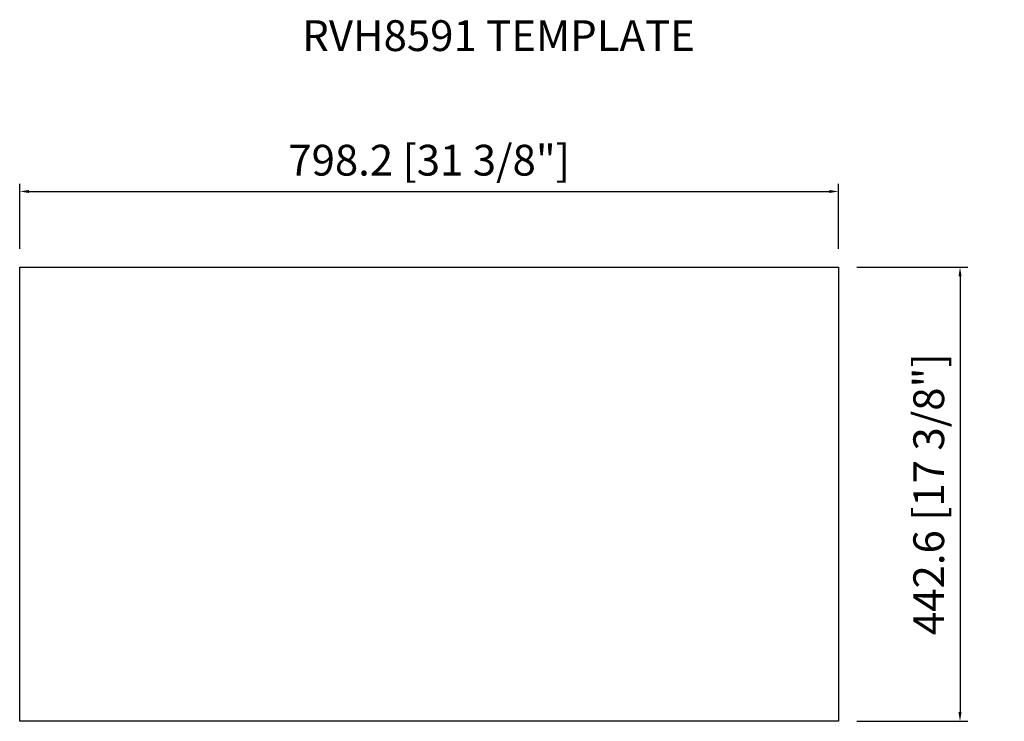
# Model space of a CAD drawing. Units: millimetres. Extents: x 157196 to 158156, y 27919 to 28603.
import ezdxf

# ---------------------------------------------------------------- set-up
doc = ezdxf.new("R2010")
doc.units = ezdxf.units.MM
doc.layers.add('注释', color=7, linetype='Continuous', lineweight=15)
doc.styles.get("Standard").update_dxf_attribs({"font": 'romans.shx'})
doc.styles.add('样式 1', font='txt')
doc.dimstyles.new('1-6', dxfattribs={"dimscale": 6, "dimtxt": 5, "dimasz": 1.5, "dimexe": 1.25, "dimexo": 3, "dimtad": 1, "dimdec": 1, "dimdsep": 46, "dimtxsty": 'Standard', "dimcen": 2.5, "dimadec": 0, "dimazin": 0, "dimtfac": 1, "dimtdec": 1, "dimtmove": 0, "dimatfit": 3, "dimfxl": 1, "dimarcsym": 0})

# ---------------------------------------------------------------- blocks, each defined once
blk = doc.blocks.new('*D6')
at = {"color": 0, "lineweight": -2, "transparency": 16777216}
for p, q in [((157195.9, 28379.99), (157195.9, 28443.27)), ((157994.1, 28379.99), (157994.1, 28443.27)), ((157204.9, 28435.77), (157985.1, 28435.77))]:
    blk.add_line(p, q, dxfattribs=at)
at = {"color": 0, "transparency": 16777216}
for points in [[(157204.9, 28437.27), (157204.9, 28434.27), (157195.9, 28435.77)], [(157985.1, 28437.27), (157985.1, 28434.27), (157994.1, 28435.77)]]:
    blk.add_solid(points, dxfattribs=at)
at = {"layer": 'Defpoints', "color": 0, "transparency": 16777216}
for p in [(157994.1, 28435.77), (157195.9, 28361.99), (157994.1, 28361.99)]:
    blk.add_point(p, dxfattribs=at)
at = {"color": 0, "transparency": 16777216, "insert": (157595, 28462.38), "char_height": 30, "attachment_point": 5}
blk.add_mtext('798.2 [31 3/8"]', dxfattribs=at)
blk = doc.blocks.new('*D9')
at = {"color": 0, "lineweight": -2, "transparency": 16777216}
for p, q in [((158012.1, 28361.99), (158120.02, 28361.99)), ((158112.52, 28352.99), (158112.52, 27928.39)), ((158012.1, 27919.39), (158120.02, 27919.39))]:
    blk.add_line(p, q, dxfattribs=at)
at = {"color": 0, "transparency": 16777216}
for points in [[(158111.02, 28352.99), (158114.02, 28352.99), (158112.52, 28361.99)], [(158111.02, 27928.39), (158114.02, 27928.39), (158112.52, 27919.39)]]:
    blk.add_solid(points, dxfattribs=at)
at = {"layer": 'Defpoints', "color": 0, "transparency": 16777216}
for p in [(157994.1, 28361.99), (157994.1, 27919.39), (158112.52, 27919.39)]:
    blk.add_point(p, dxfattribs=at)
at = {"color": 0, "transparency": 16777216, "insert": (158085.91, 28140.69), "char_height": 30, "attachment_point": 5, "rotation": 90}
blk.add_mtext('442.6 [17 3/8"]', dxfattribs=at)

msp = doc.modelspace()

# ---------------------------------------------------------------- linework, layer by layer
msp.add_lwpolyline([(157195.9, 28361.99), (157994.1, 28361.99), (157994.1, 27919.39), (157195.9, 27919.39)], close=True)

# ---------------------------------------------------------------- texts
at = {"layer": '注释', "style": '样式 1'}
msp.add_text('RVH8591 TEMPLATE', height=30, dxfattribs=at).set_placement((157471.29, 28572.65))

# ---------------------------------------------------------------- dimensions: what is measured, and where the dimension line sits
dim = msp.add_linear_dim(base=(157994.1, 28435.77), p1=(157195.9, 28361.99), p2=(157994.1, 28361.99), dimstyle='1-6')
dim.commit()
dim.dimension.update_dxf_attribs({"geometry": '*D6', "text_midpoint": (157595, 28462.38)})
dim = msp.add_linear_dim(base=(158112.52, 27919.39), p1=(157994.1, 28361.99), p2=(157994.1, 27919.39), angle=90, dimstyle='1-6')
dim.commit()
dim.dimension.update_dxf_attribs({"geometry": '*D9', "text_midpoint": (158085.91, 28140.69)})

doc.saveas('drawing.dxf')
